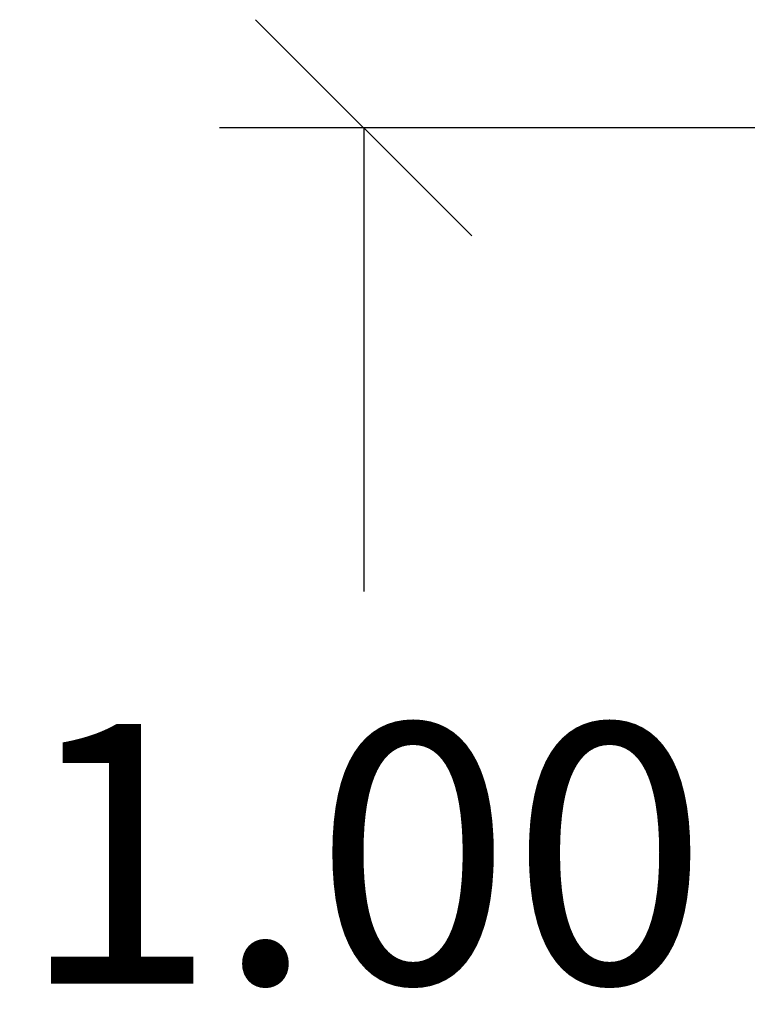
# Model space of a CAD drawing. Units: millimetres. Extents: x 119.67 to 127.71, y 1465.6 to 1475.28.
# Drawn here: x 121.53 to 122.04, y 1471.27 to 1471.96 of the extents above; entities that cross this region are included whole.
import ezdxf

# ---------------------------------------------------------------- set-up
doc = ezdxf.new("R2010")
doc.units = ezdxf.units.MM
doc.header["$PDSIZE"] = -1
doc.layers.add('DIASTASEIS', color=253, linetype='Continuous', lineweight=5)
doc.styles.get("Standard").update_dxf_attribs({"font": 'ARIALN.TTF'})
doc.dimstyles.get("Standard").update_dxf_attribs({"dimtxt": 0.18, "dimasz": 0.15, "dimexe": 0.1, "dimexo": 0, "dimgap": 0.09, "dimtad": 0, "dimtih": 1, "dimtoh": 1, "dimzin": 0, "dimdsep": 46, "dimtxsty": 'Standard', "dimblk": 'OBLIQUE', "dimcen": 0.09, "dimadec": 0, "dimazin": 0, "dimtfac": 1, "dimtofl": 0, "dimtmove": 0, "dimatfit": 3, "dimldrblk": 'OBLIQUE', "dimfxl": 1, "dimtolj": 1, "dimtzin": 0, "dimarcsym": 0})

# ---------------------------------------------------------------- blocks, each defined once
blk = doc.blocks.new('_Oblique')
at = {"color": 0, "linetype": 'ByBlock', "lineweight": -2}
blk.add_line((-0.5, -0.5), (0.5, 0.5), dxfattribs=at)
blk = doc.blocks.new('*D87')
at = {"layer": 'Defpoints', "color": 0}
for p in [(122.2526, 1471.88151), (121.77166, 1470.87413), (122.24957, 1470.87413)]:
    blk.add_point(p, dxfattribs=at)
at = {"layer": 'DIASTASEIS', "color": 0, "lineweight": -2}
for p, q in [((122.2526, 1471.88151), (121.67166, 1471.88151)), ((121.77166, 1471.88151), (121.77166, 1471.55973)), ((121.77166, 1470.87413), (121.77166, 1471.19592)), ((122.24957, 1470.87413), (121.67166, 1470.87413))]:
    blk.add_line(p, q, dxfattribs=at)
at = {"layer": 'DIASTASEIS', "color": 0, "linetype": 'ByBlock', "lineweight": -2, "xscale": 0.15, "yscale": 0.15, "zscale": 0.15}
for p, rotation in [((121.77166, 1471.88151), 90), ((121.77166, 1470.87413), 270)]:
    blk.add_blockref('_Oblique', p, dxfattribs=dict(at, rotation=rotation))
at = {"layer": 'DIASTASEIS', "color": 0, "insert": (121.77166, 1471.37782), "char_height": 0.18, "attachment_point": 5}
blk.add_mtext('\\A1;1.00', dxfattribs=at)

msp = doc.modelspace()

# ---------------------------------------------------------------- dimensions: what is measured, and where the dimension line sits
at = {"layer": 'DIASTASEIS'}
dim = msp.add_linear_dim(base=(121.77166, 1470.87413), p1=(122.2526, 1471.88151), p2=(122.24957, 1470.87413), angle=90, dimstyle='Standard', override={"dimrnd": 0.1, "dimtxsty": 'Standard', "dimldrblk": 'Oblique'}, dxfattribs=at)
dim.commit()
dim.dimension.update_dxf_attribs({"geometry": '*D87', "text_midpoint": (121.77166, 1471.37782)})

doc.saveas('drawing.dxf')
